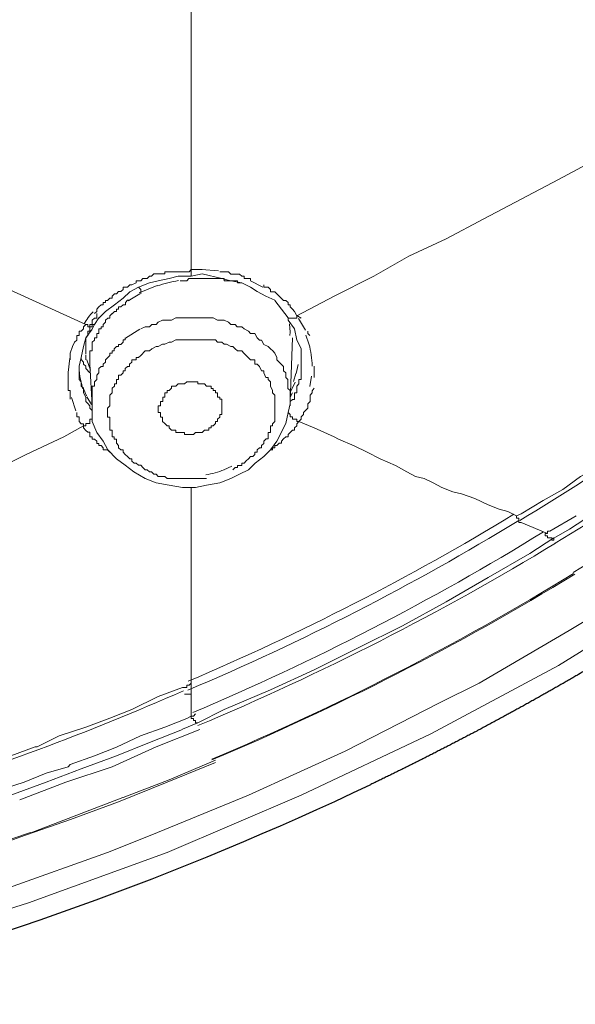
# Model space of a CAD drawing. Units: millimetres. Extents: x 178 to 288, y 723 to 971.
# Drawn here: x 252 to 263, y 865 to 884 of the extents above; entities that cross this region are included whole.
import ezdxf

# ---------------------------------------------------------------- set-up
doc = ezdxf.new("R2010")
doc.units = ezdxf.units.MM
doc.header["$MEASUREMENT"] = 0
doc.layers.add('Lines', color=7, linetype='Continuous', true_color=0x000000)
doc.layers.add('Make2D$可见线$普通线', color=7, linetype='Continuous', true_color=0x000000)

msp = doc.modelspace()

# ---------------------------------------------------------------- linework, layer by layer
at = {"layer": 'Lines', "color": 18, "lineweight": 9, "true_color": 0x000000}
for p, q in [((255.594, 878.757), (255.594, 885.956)), ((245.939, 881.171), (253.561, 877.697)), ((255.594, 878.628), (255.594, 878.758)), ((255.594, 878.757), (255.804, 878.757)), ((255.594, 878.628), (255.804, 878.673)), ((256.117, 878.731), (255.789, 878.758)), ((255.804, 878.672), (256.185, 878.587)), ((254.938, 878.452), (254.593, 878.307)), ((256.974, 878.417), (256.735, 878.538)), ((254.603, 878.289), (254.377, 878.157)), ((257.202, 878.164), (257.457, 877.825)), ((253.773, 877.909), (253.773, 877.869)), ((253.773, 877.868), (253.773, 877.823)), ((254.069, 877.909), (254.027, 877.869)), ((254.028, 877.868), (254.028, 877.823)), ((254.113, 877.951), (254.068, 877.908)), ((257.625, 877.868), (257.583, 877.951)), ((257.71, 877.824), (257.626, 877.871)), ((253.518, 877.654), (253.562, 877.699)), ((253.731, 877.824), (253.687, 877.784)), ((253.688, 877.613), (253.732, 877.698)), ((253.773, 877.824), (253.73, 877.824)), ((253.731, 877.698), (253.816, 877.825)), ((253.94, 877.783), (253.985, 877.823)), ((254.028, 877.824), (253.983, 877.824)), ((257.458, 877.824), (257.458, 877.784)), ((257.458, 877.783), (257.585, 877.613)), ((257.791, 877.591), (257.661, 877.814)), ((254.607, 877.611), (254.331, 877.439)), ((257.584, 877.613), (257.626, 877.401)), ((257.861, 877.328), (257.803, 877.497)), ((257.88, 877.487), (257.836, 877.527)), ((257.837, 877.528), (257.837, 877.573)), ((253.306, 877.273), (253.349, 877.358)), ((253.561, 877.317), (253.561, 877.446)), ((253.561, 877.317), (253.561, 877.27)), ((257.499, 876.216), (257.544, 877.446)), ((253.306, 877.273), (253.264, 877.148)), ((253.265, 877.149), (253.265, 877.019)), ((253.476, 877.062), (253.519, 877.274)), ((253.561, 877.273), (253.561, 877.231)), ((253.561, 877.062), (253.561, 877.109)), ((253.94, 877.02), (254.027, 877.105)), ((253.254, 877.051), (253.223, 876.774)), ((253.518, 876.977), (253.475, 877.024)), ((253.476, 877.02), (253.476, 877.063)), ((253.518, 876.977), (253.518, 876.934)), ((253.518, 876.935), (253.562, 876.895)), ((253.561, 877.062), (253.561, 877.019)), ((253.581, 877.02), (253.655, 876.819)), ((253.688, 876.131), (253.643, 876.935)), ((253.644, 877.02), (253.644, 877.063)), ((253.644, 877.02), (253.644, 876.976)), ((253.644, 876.935), (253.644, 876.978)), ((257.612, 876.755), (257.65, 876.929)), ((257.71, 876.894), (257.71, 877.021)), ((257.71, 877.02), (257.71, 876.936)), ((257.71, 876.852), (257.71, 876.935)), ((253.435, 876.767), (253.435, 876.852)), ((253.561, 876.894), (253.561, 876.852)), ((253.644, 876.767), (253.561, 876.852)), ((257.562, 876.604), (257.611, 876.754)), ((257.963, 876.852), (257.963, 876.895)), ((257.963, 876.809), (257.963, 876.854)), ((257.963, 876.809), (257.963, 876.68)), ((257.512, 876.417), (257.592, 876.591)), ((257.88, 876.508), (257.912, 876.707)), ((253.513, 876.478), (253.576, 876.326)), ((253.561, 876.301), (253.517, 876.384)), ((257.543, 876.384), (257.498, 876.301)), ((253.285, 876.295), (253.374, 876.04)), ((253.585, 876.308), (253.67, 876.161)), ((253.688, 876.131), (253.688, 876.261)), ((257.667, 875.835), (257.624, 875.835)), ((257.667, 875.835), (257.711, 875.879)), ((253.561, 875.75), (253.517, 875.75)), ((257.118, 875.286), (257.162, 875.286)), ((256.224, 874.902), (256.376, 874.971)), ((256.396, 874.902), (256.441, 874.949)), ((256.525, 874.819), (256.694, 874.902)), ((255.594, 874.564), (255.594, 870.796)), ((261.944, 873.887), (262.455, 873.675)), ((262.496, 873.719), (263.004, 874.016)), ((262.578, 873.59), (262.875, 873.76)), ((262.114, 873.294), (262.578, 873.591)), ((255.594, 870.797), (255.594, 870.585)), ((255.594, 870.585), (255.465, 870.585)), ((255.594, 870.585), (255.594, 870.161)), ((254.917, 869.568), (255.762, 869.907)), ((255.424, 869.908), (255.721, 870.035)), ((254.069, 869.186), (254.917, 869.568)), ((253.18, 868.89), (254.068, 869.187)), ((255.169, 868.934), (256.058, 869.315)), ((252.291, 868.552), (253.179, 868.889)), ((254.28, 868.594), (255.169, 868.933)), ((253.391, 868.256), (254.279, 868.593)), ((252.502, 867.918), (253.39, 868.255)), ((251.613, 867.622), (252.501, 867.919))]:
    msp.add_line(p, q, dxfattribs=at)
for points in [[(257.625, 877.868), (258.346, 878.247), (259.107, 878.629), (259.785, 879.013), (260.504, 879.35), (261.225, 879.731), (261.945, 880.111), (262.664, 880.492), (263.385, 880.876), (264.103, 881.255), (264.824, 881.637)], [(254.113, 878.291), (254.155, 878.291), (254.195, 878.333), (254.238, 878.333), (254.28, 878.375), (254.28, 878.418), (254.365, 878.418), (254.409, 878.46), (254.45, 878.46), (254.534, 878.503), (254.534, 878.543), (254.621, 878.543), (254.664, 878.587), (254.746, 878.587), (254.789, 878.628), (254.831, 878.628), (254.874, 878.672), (254.958, 878.672)], [(254.958, 878.672), (255.085, 878.672), (255.085, 878.714), (255.552, 878.714), (255.594, 878.757)], [(255.169, 878.587), (255.339, 878.629), (255.593, 878.629)], [(256.143, 878.714), (256.313, 878.714), (256.355, 878.671), (256.525, 878.671), (256.567, 878.629), (256.61, 878.629), (256.61, 878.586), (256.737, 878.586), (256.737, 878.544)], [(254.113, 878.079), (254.28, 878.207), (254.409, 878.331), (254.577, 878.416), (254.789, 878.503), (254.958, 878.543), (255.17, 878.588)], [(255.381, 878.543), (255.508, 878.543), (255.55, 878.588), (256.184, 878.588)], [(256.185, 878.587), (256.355, 878.54), (256.569, 878.502), (256.736, 878.417)], [(256.185, 878.587), (256.23, 878.587), (256.23, 878.54), (256.482, 878.54), (256.482, 878.502), (256.569, 878.502)], [(256.991, 878.461), (256.991, 878.416), (257.074, 878.416), (257.118, 878.376), (257.118, 878.331), (257.203, 878.331), (257.243, 878.291), (257.288, 878.246), (257.328, 878.206), (257.37, 878.164), (257.413, 878.164), (257.458, 878.122), (257.458, 878.079), (257.5, 878.079), (257.5, 878.039), (257.542, 877.994), (257.585, 877.952)], [(253.731, 877.909), (253.774, 877.952), (253.774, 877.994), (253.816, 878.039), (253.858, 878.079), (253.899, 878.079), (253.899, 878.121), (253.941, 878.121), (253.941, 878.164), (253.983, 878.164), (254.028, 878.206), (254.068, 878.206), (254.068, 878.246), (254.113, 878.291)], [(254.62, 878.291), (254.62, 878.375), (254.576, 878.418)], [(256.736, 878.417), (256.866, 878.332), (257.033, 878.248), (257.203, 878.165)], [(253.816, 877.824), (253.941, 877.951), (254.113, 878.079)], [(254.113, 877.951), (254.155, 877.951), (254.155, 877.995), (254.195, 877.995), (254.195, 878.038), (254.238, 878.038), (254.28, 878.08), (254.325, 878.08), (254.325, 878.12), (254.365, 878.165), (254.409, 878.165)], [(257.458, 877.824), (257.625, 877.824), (257.625, 877.871)], [(253.561, 877.445), (253.604, 877.488), (253.604, 877.572), (253.644, 877.572), (253.644, 877.697), (253.688, 877.697), (253.688, 877.782)], [(253.731, 877.698), (253.687, 877.698), (253.687, 877.653), (253.602, 877.653), (253.602, 877.698), (253.562, 877.698)], [(253.731, 877.445), (253.774, 877.445), (253.774, 877.528), (253.816, 877.528), (253.816, 877.613), (253.858, 877.613), (253.858, 877.655), (253.899, 877.655), (253.899, 877.697), (253.941, 877.742), (253.941, 877.782)], [(254.62, 877.613), (254.705, 877.655), (254.788, 877.655), (254.832, 877.698), (254.917, 877.698), (254.957, 877.742), (255.042, 877.783), (255.214, 877.783), (255.299, 877.825), (256.017, 877.825), (256.102, 877.783), (256.229, 877.783), (256.314, 877.742), (256.354, 877.698), (256.439, 877.698), (256.481, 877.655), (256.568, 877.655), (256.611, 877.613), (256.695, 877.571), (256.736, 877.528), (256.82, 877.528), (256.865, 877.446), (256.905, 877.401), (256.948, 877.401), (256.992, 877.316), (257.075, 877.274), (257.117, 877.231), (257.162, 877.191), (257.202, 877.149), (257.244, 877.062), (257.244, 877.019), (257.369, 876.894), (257.369, 876.81), (257.414, 876.767), (257.414, 876.68), (257.456, 876.638), (257.456, 876.47), (257.499, 876.428), (257.499, 876.216)], [(257.495, 877.487), (257.499, 877.549), (257.488, 877.714)], [(253.348, 877.358), (253.392, 877.401), (253.392, 877.488), (253.435, 877.488), (253.435, 877.572), (253.477, 877.572), (253.517, 877.613), (253.517, 877.655)], [(253.518, 877.273), (253.562, 877.445), (253.687, 877.612)], [(253.644, 877.062), (253.644, 877.191), (253.689, 877.191), (253.689, 877.359), (253.731, 877.401), (253.731, 877.446)], [(254.028, 877.105), (254.028, 877.15), (254.07, 877.15), (254.07, 877.19), (254.112, 877.19), (254.112, 877.233), (254.155, 877.273), (254.195, 877.273), (254.195, 877.317), (254.237, 877.317), (254.28, 877.357), (254.28, 877.402), (254.324, 877.402), (254.324, 877.444)], [(254.788, 877.19), (254.833, 877.233), (254.917, 877.273), (254.958, 877.273), (255.042, 877.318), (255.085, 877.318), (255.17, 877.358), (255.212, 877.358), (255.299, 877.402), (256.058, 877.402), (256.102, 877.358), (256.185, 877.358), (256.23, 877.318), (256.272, 877.318), (256.355, 877.273), (256.397, 877.273), (256.439, 877.233), (256.482, 877.19), (256.569, 877.19), (256.609, 877.148), (256.651, 877.106), (256.694, 877.061), (256.736, 877.021), (256.821, 877.021), (256.821, 876.936), (256.866, 876.936), (256.906, 876.894), (256.948, 876.809), (256.99, 876.809), (256.99, 876.769), (257.033, 876.682), (257.073, 876.682), (257.073, 876.639), (257.118, 876.597), (257.118, 876.512), (257.16, 876.427), (257.16, 876.385), (257.202, 876.342), (257.202, 875.921)], [(257.625, 877.402), (257.71, 877.232), (257.71, 877.02)], [(253.561, 877.256), (253.561, 877.231), (253.566, 877.131)], [(253.984, 876.088), (254.029, 876.132), (254.029, 876.342), (254.069, 876.384), (254.069, 876.471), (254.114, 876.514), (254.114, 876.556), (254.154, 876.556), (254.154, 876.639), (254.196, 876.639), (254.196, 876.724), (254.236, 876.724), (254.281, 876.768), (254.281, 876.808), (254.323, 876.808), (254.323, 876.853), (254.366, 876.893), (254.408, 876.893), (254.408, 876.936), (254.45, 876.976), (254.45, 877.02), (254.535, 877.02), (254.535, 877.063), (254.578, 877.063), (254.62, 877.105), (254.705, 877.19), (254.787, 877.19)], [(261.859, 874.015), (261.944, 874.058), (262.37, 874.312), (262.75, 874.524), (263.089, 874.776), (263.468, 874.988), (263.807, 875.243), (264.189, 875.495), (264.316, 875.582), (264.696, 875.878), (264.992, 876.046), (265.459, 876.383), (265.713, 876.557), (266.008, 876.767), (266.222, 876.936), (266.474, 877.106), (266.646, 877.273)], [(253.435, 876.767), (253.435, 876.895), (253.477, 877.062)], [(253.688, 876.26), (253.688, 876.512), (253.732, 876.512), (253.732, 876.597), (253.773, 876.639), (253.773, 876.724), (253.817, 876.771), (253.817, 876.853), (253.857, 876.894), (253.9, 876.894), (253.9, 876.936), (253.94, 876.976), (253.94, 877.021)], [(253.265, 876.26), (253.265, 876.427), (253.223, 876.427), (253.223, 876.771)], [(253.518, 876.384), (253.518, 876.471), (253.475, 876.513), (253.475, 876.598), (253.435, 876.638), (253.435, 876.768)], [(257.71, 876.852), (257.71, 876.638), (257.666, 876.638), (257.666, 876.556), (257.626, 876.513), (257.626, 876.471)], [(255.298, 876.513), (255.34, 876.557), (255.465, 876.557), (255.508, 876.597), (255.72, 876.597), (255.72, 876.557), (255.847, 876.557), (255.889, 876.513), (255.976, 876.513), (255.976, 876.47), (256.016, 876.47), (256.016, 876.428), (256.059, 876.428), (256.059, 876.383), (256.101, 876.383), (256.101, 876.301), (256.144, 876.301), (256.144, 876.261), (256.184, 876.261), (256.184, 876.046)], [(255.002, 875.92), (255.002, 876.005), (254.957, 876.005), (254.957, 876.132), (255.002, 876.132), (255.002, 876.217), (255.044, 876.217), (255.044, 876.301), (255.084, 876.301), (255.084, 876.384), (255.129, 876.384), (255.129, 876.429), (255.169, 876.429), (255.214, 876.471), (255.214, 876.513), (255.298, 876.513)], [(257.625, 876.471), (257.625, 876.384), (257.583, 876.384), (257.583, 876.259), (257.543, 876.259), (257.498, 876.217), (257.498, 876.132)], [(257.963, 876.471), (257.921, 876.424), (257.921, 876.384), (257.881, 876.342), (257.881, 876.217), (257.836, 876.174), (257.836, 876.087), (257.796, 876.047), (257.753, 876.005), (257.753, 875.965), (257.711, 875.92), (257.711, 875.878)], [(262.875, 873.76), (263.468, 874.142), (264.062, 874.524), (264.655, 874.903), (265.247, 875.287), (265.8, 875.666), (266.349, 876.088), (266.898, 876.512)], [(253.688, 876.046), (253.643, 876.086), (253.643, 876.131), (253.603, 876.176), (253.561, 876.216), (253.561, 876.301)], [(257.118, 875.286), (257.245, 875.453), (257.414, 875.792), (257.457, 876.004), (257.499, 876.174), (257.499, 876.216)], [(253.518, 875.75), (253.518, 875.79), (253.475, 875.79), (253.435, 875.835), (253.435, 875.92), (253.391, 875.92), (253.391, 876.004)], [(253.688, 876.131), (253.688, 875.835), (253.773, 875.623), (253.9, 875.453), (253.985, 875.286), (254.154, 875.116), (254.324, 874.989), (254.491, 874.862), (254.705, 874.734), (254.917, 874.65), (255.169, 874.607), (255.424, 874.565), (255.678, 874.565)], [(254.154, 875.412), (254.154, 875.495), (254.112, 875.495), (254.112, 875.539), (254.069, 875.539), (254.069, 875.664), (254.027, 875.664), (254.027, 875.919), (253.984, 875.919), (253.984, 876.088)], [(256.185, 876.046), (256.185, 875.964), (256.143, 875.964), (256.143, 875.919), (256.102, 875.879), (256.102, 875.834), (256.058, 875.834), (256.058, 875.792), (256.018, 875.75), (255.975, 875.75), (255.975, 875.709), (255.933, 875.709), (255.933, 875.665), (255.888, 875.665)], [(257.458, 876.005), (257.5, 875.965), (257.5, 875.92), (257.542, 875.92), (257.542, 875.878)], [(253.644, 875.791), (253.561, 875.791), (253.561, 875.751)], [(253.688, 875.92), (253.688, 875.875), (253.643, 875.875), (253.643, 875.79)], [(255.889, 875.665), (255.846, 875.665), (255.804, 875.623), (255.677, 875.623), (255.636, 875.582), (255.467, 875.582), (255.467, 875.623), (255.297, 875.623), (255.297, 875.665), (255.212, 875.665), (255.17, 875.712), (255.17, 875.75), (255.128, 875.75), (255.085, 875.792), (255.043, 875.835), (255.043, 875.919), (255.003, 875.919)], [(257.202, 875.92), (257.202, 875.835), (257.16, 875.79), (257.16, 875.75), (257.118, 875.75), (257.118, 875.623), (257.073, 875.623), (257.073, 875.496), (257.033, 875.496)], [(257.667, 875.835), (257.624, 875.788), (257.624, 875.75), (257.584, 875.708), (257.584, 875.665), (257.542, 875.665), (257.499, 875.623), (257.457, 875.583), (257.457, 875.538), (257.415, 875.538), (257.37, 875.496), (257.33, 875.453), (257.33, 875.413), (257.287, 875.413), (257.245, 875.368), (257.203, 875.368), (257.203, 875.324), (257.16, 875.324), (257.16, 875.286)], [(257.543, 875.878), (257.625, 875.878), (257.625, 875.834)], [(261.859, 874.015), (261.69, 874.098), (261.523, 874.142), (261.311, 874.227), (261.056, 874.352), (260.8, 874.437), (260.632, 874.479), (260.418, 874.564), (260.251, 874.649), (260.081, 874.734), (259.911, 874.776), (259.744, 874.861), (259.53, 874.988), (259.233, 875.115), (258.981, 875.243), (258.729, 875.365), (258.432, 875.495), (258.347, 875.539), (257.963, 875.709), (257.667, 875.832)], [(253.518, 875.75), (253.138, 875.538), (252.418, 875.199), (251.739, 874.862), (251.358, 874.65), (250.639, 874.268), (249.198, 873.59), (248.479, 873.208), (247.801, 872.871), (247.04, 872.49), (246.319, 872.108)], [(254.028, 875.242), (253.983, 875.287), (253.898, 875.287), (253.898, 875.327), (253.858, 875.369), (253.816, 875.369), (253.816, 875.412), (253.773, 875.412), (253.773, 875.454), (253.731, 875.494), (253.688, 875.494), (253.688, 875.539), (253.644, 875.539), (253.644, 875.624), (253.604, 875.624), (253.561, 875.662), (253.517, 875.708), (253.517, 875.751)], [(255.889, 874.734), (255.128, 874.734), (255.085, 874.775), (254.958, 874.775), (254.916, 874.819), (254.873, 874.819), (254.831, 874.862), (254.789, 874.862), (254.746, 874.902), (254.706, 874.902), (254.664, 874.946), (254.621, 874.989), (254.577, 874.989), (254.536, 875.031), (254.492, 875.031), (254.449, 875.071), (254.449, 875.116), (254.409, 875.116), (254.365, 875.156), (254.324, 875.199), (254.28, 875.243), (254.28, 875.286), (254.237, 875.286), (254.195, 875.328), (254.195, 875.368), (254.155, 875.413)], [(257.033, 875.495), (256.99, 875.453), (256.99, 875.412), (256.948, 875.368), (256.948, 875.328), (256.905, 875.328), (256.865, 875.285), (256.865, 875.243), (256.821, 875.243), (256.821, 875.198), (256.778, 875.158), (256.736, 875.158), (256.696, 875.116), (256.651, 875.073), (256.611, 875.031), (256.569, 875.031), (256.569, 874.988), (256.482, 874.988), (256.482, 874.946), (256.439, 874.946)], [(256.695, 874.902), (256.822, 875.032), (256.992, 875.157), (257.117, 875.286)], [(255.677, 874.564), (255.889, 874.609), (256.144, 874.649), (256.356, 874.734), (256.525, 874.819)], [(261.944, 873.887), (261.902, 873.887), (261.902, 873.972), (261.859, 873.972), (261.859, 874.016)], [(262.411, 873.675), (262.455, 873.675), (262.455, 873.72), (262.495, 873.72)], [(262.411, 873.675), (262.411, 873.631), (262.455, 873.631), (262.455, 873.591), (262.538, 873.591), (262.538, 873.548), (262.578, 873.548), (262.578, 873.591)], [(255.721, 870.034), (256.23, 870.288), (257.118, 870.67), (257.963, 871.051), (258.811, 871.473), (259.659, 871.897), (260.505, 872.361), (261.311, 872.83), (262.114, 873.294)], [(247.294, 865.504), (248.097, 865.716), (250.13, 866.267), (252.078, 866.858), (253.984, 867.537), (254.832, 867.876), (256.695, 868.637), (258.556, 869.485), (260.377, 870.415), (261.14, 870.797), (262.874, 871.812), (264.57, 872.829)], [(247.464, 865.122), (249.749, 865.716), (252.458, 866.566), (255.129, 867.537), (257.711, 868.637), (260.208, 869.822), (262.665, 871.134), (264.992, 872.575)], [(249.624, 868.594), (250.09, 868.723), (250.51, 868.848), (250.978, 869.018), (251.105, 869.062), (251.148, 869.062), (251.614, 869.23), (252.121, 869.399), (252.587, 869.569), (252.629, 869.569), (253.051, 869.781), (253.562, 869.95), (254.028, 870.12), (254.45, 870.289), (254.959, 870.542), (255.425, 870.711)], [(255.424, 870.712), (255.507, 870.712), (255.507, 870.756), (255.552, 870.756), (255.594, 870.796)], [(255.594, 870.16), (255.507, 870.118), (255.083, 869.948), (254.619, 869.781), (254.153, 869.567), (253.731, 869.4), (253.265, 869.23), (253.222, 869.188), (252.798, 869.063), (252.377, 868.891), (251.995, 868.766), (251.613, 868.636), (251.274, 868.511), (250.895, 868.382)], [(255.594, 870.16), (255.637, 870.16), (255.677, 870.207)], [(255.594, 870.16), (255.594, 870.118), (255.637, 870.118), (255.637, 870.078), (255.677, 870.078), (255.677, 870.033), (255.721, 870.033)], [(250.809, 868.173), (251.487, 868.425), (252.121, 868.637), (252.799, 868.889), (253.476, 869.144), (254.154, 869.4), (254.788, 869.653), (255.424, 869.907)], [(234.551, 864.614), (235.439, 864.657), (236.456, 864.699), (237.512, 864.744), (238.529, 864.869), (239.547, 864.951), (240.56, 865.081), (241.577, 865.208), (242.593, 865.378), (243.568, 865.545), (244.583, 865.715), (245.558, 865.927), (246.491, 866.139), (247.464, 866.393), (248.439, 866.647), (249.454, 866.902), (250.387, 867.196), (251.358, 867.493), (252.29, 867.832), (253.266, 868.174), (254.196, 868.511), (255.129, 868.89), (256.059, 869.271)]]:
    msp.add_lwpolyline(points, dxfattribs=at)
for centre, radius, start, end in [((255.724, 876.194), 2.379, 99.0321, 109.1877), ((254.735, 876.981), 1.411, 136.8532, 148.705), ((256.103, 876.859), 1.819, 1.2496, 14.8425), ((237.265, 915.128), 48.013, 300.8951, 307.8081), ((254.947, 876.939), 1.515, 185.6782, 198.2969), ((238.15, 914.326), 47.598, 300.9154, 307.5467), ((238.739, 913.364), 47.131, 300.9032, 307.6637), ((255.563, 876.648), 1.868, 279.6131, 290.8358), ((236.656, 915.315), 48.479, 292.9101, 301.3852), ((236.166, 916.342), 49.461, 293.0549, 301.2271), ((236.251, 916.122), 49.813, 292.885, 301.6302), ((235.614, 917.925), 51.991, 292.7516, 301.2806), ((235.965, 916.916), 51.626, 292.8264, 301.517), ((235.706, 917.583), 52.354, 292.7985, 301.3953), ((235.957, 914.672), 48.142, 286.7223, 293.8766)]:
    msp.add_arc(centre, radius, start, end, dxfattribs=at)
at = {"layer": 'Make2D$可见线$普通线'}
msp.add_arc((232.476, 924.763), 61.911, 284.10104, 295.41866, dxfattribs=at)
msp.add_rational_spline([(287.983, 912.111), (287.988, 910.019), (287.842, 907.932), (287.548, 905.862), (287.522, 905.673), (287.494, 905.486), (287.465, 905.298), (287.031, 902.516), (286.338, 899.788), (285.389, 897.137), (285.352, 897.031), (285.313, 896.926), (285.275, 896.821), (284.333, 894.251), (283.168, 891.774), (281.788, 889.41), (281.574, 889.044), (281.356, 888.68), (281.132, 888.319), (279.829, 886.219), (278.371, 884.223), (276.765, 882.343), (276.277, 881.77), (275.776, 881.209), (275.262, 880.659), (273.761, 879.052), (272.161, 877.544), (270.469, 876.14), (269.622, 875.437), (268.753, 874.76), (267.864, 874.11), (266.325, 872.986), (264.73, 871.942), (263.083, 870.983), (262.427, 870.6), (261.763, 870.231), (261.091, 869.875), (260.754, 869.697), (260.416, 869.522), (260.076, 869.35), (259.735, 869.179), (259.393, 869.01), (259.05, 868.845)], [1, 0.998295115699, 0.998295115699, 1, 0.999985897752, 0.999985897752, 1, 0.997021962792, 0.997021962792, 1, 1, 1, 1, 0.99738967853, 0.99738967853, 1, 0.99993979137, 0.99993979137, 1, 0.998088874805, 0.998088874805, 1, 0.999831974702, 0.999831974702, 1, 0.998661976372, 0.998661976372, 1, 0.999682910219, 0.999682910219, 1, 0.999106662142, 0.999106662142, 1, 0.999864410211, 0.999864410211, 1, 0.999966759351, 0.999966759351, 1, 0.999970003048, 0.999970003048, 1], degree=3, knots=[0, 0, 0, 0, 6.26948, 6.26948, 6.26948, 6.839496, 6.839496, 6.839496, 15.272802, 15.272802, 15.272802, 15.645328, 15.645328, 15.645328, 23.84599, 23.84599, 23.84599, 25.118804, 25.118804, 25.118804, 32.527782, 32.527782, 32.527782, 34.785098, 34.785098, 34.785098, 41.376519, 41.376519, 41.376519, 44.680137, 44.680137, 44.680137, 50.395221, 50.395221, 50.395221, 52.674685, 52.674685, 52.674685, 53.817974, 53.817974, 53.817974, 54.961485, 54.961485, 54.961485, 54.961485], dxfattribs=at)

doc.saveas('drawing.dxf')
